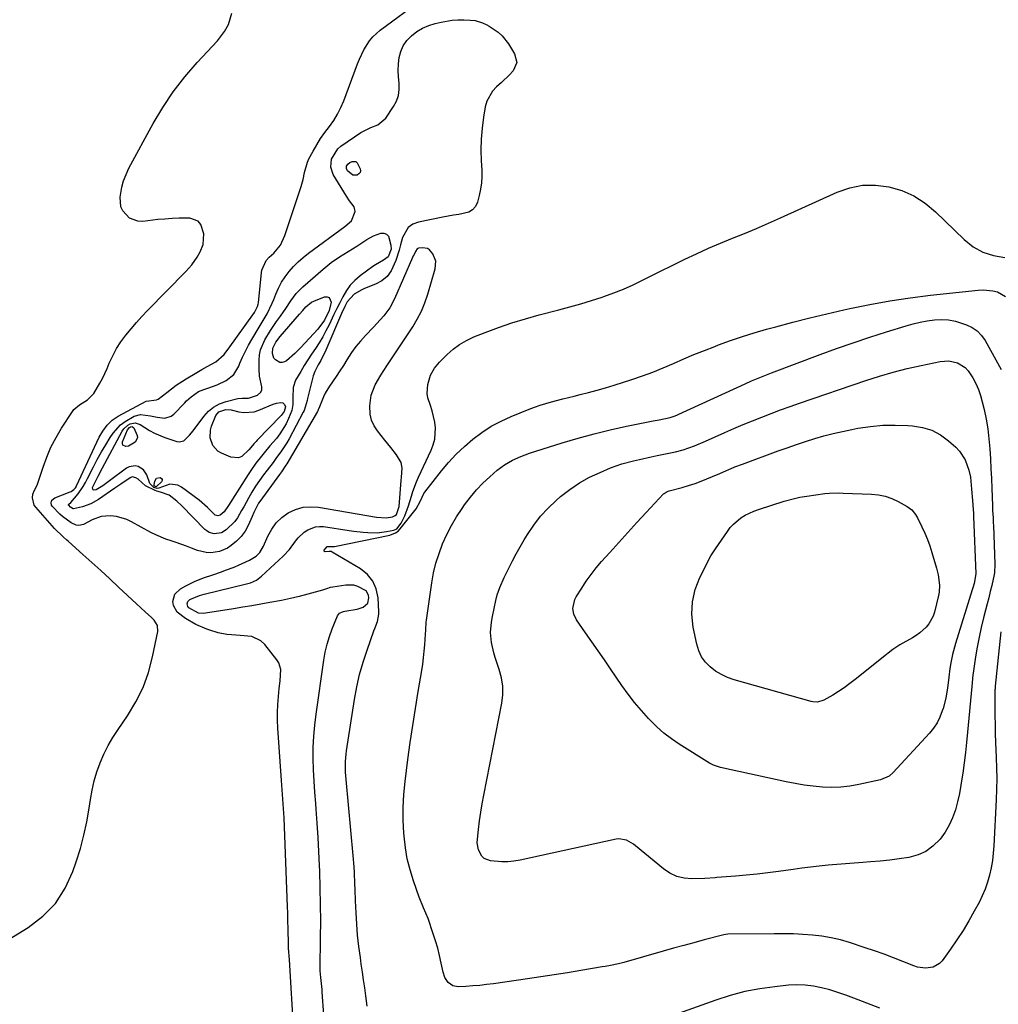
# Model space of a CAD drawing. Units: inches. Extents: x 1921018 to 1926326, y 395457 to 400769.
# Drawn here: x 1922304 to 1922708, y 399763 to 400170 of the extents above; entities that cross this region are included whole.
import ezdxf

# ---------------------------------------------------------------- set-up
doc = ezdxf.new("R2010")
doc.units = ezdxf.units.IN
doc.header["$MEASUREMENT"] = 0
doc.layers.add('7', color=7, linetype='Continuous')
doc.layers.add('8', color=7, linetype='Continuous')

msp = doc.modelspace()

# ---------------------------------------------------------------- linework, layer by layer
at = {"layer": '7', "color": 18}
for points in [[(1922416.89, 399750.98, 1756), (1922415.08, 399781.19, 1756), (1922414.78, 399785.94, 1756), (1922414.68, 399788.24, 1756), (1922414.59, 399793.14, 1756), (1922414.49, 399798.05, 1756), (1922414.41, 399800.5, 1756), (1922414.33, 399802.95, 1756), (1922412.86, 399839.79, 1756), (1922412.67, 399843.64, 1756), (1922412.41, 399847.48, 1756), (1922412.11, 399851.32, 1756), (1922411.97, 399853.24, 1756), (1922411.84, 399855.17, 1756), (1922410.31, 399876.83, 1756), (1922410.17, 399880.09, 1756), (1922410.14, 399883.35, 1756), (1922410.29, 399886.61, 1756), (1922410.54, 399889.86, 1756), (1922410.9, 399893.24, 1756), (1922411.24, 399896.37, 1756), (1922411.57, 399901.01, 1756), (1922410.76, 399903.8, 1756), (1922409.96, 399905.09, 1756), (1922404.9, 399911.43, 1756), (1922403.33, 399912.92, 1756), (1922399.63, 399914.73, 1756), (1922394.78, 399915.12, 1756), (1922391.11, 399915.36, 1756), (1922389.27, 399915.55, 1756), (1922385.67, 399916.2, 1756), (1922382.17, 399917.28, 1756), (1922380.99, 399917.71, 1756), (1922376.48, 399919.67, 1756), (1922372.21, 399922.11, 1756), (1922368.65, 399924.7, 1756), (1922367.15, 399927.46, 1756), (1922366.9, 399929.12, 1756), (1922367.75, 399932.2, 1756), (1922370.05, 399934.43, 1756), (1922372.27, 399935.65, 1756), (1922375.87, 399937.43, 1756), (1922379.6, 399938.88, 1756), (1922383.41, 399940.18, 1756), (1922386.98, 399941.4, 1756), (1922388.75, 399942.03, 1756), (1922392.25, 399943.4, 1756), (1922393.99, 399944.14, 1756), (1922398.66, 399946.19, 1756), (1922401.32, 399947.85, 1756), (1922402.8, 399949.35, 1756), (1922404.43, 399952.02, 1756), (1922406.22, 399956.19, 1756), (1922407.77, 399959.04, 1756), (1922409.63, 399961.62, 1756), (1922411.94, 399963.81, 1756), (1922414.56, 399965.73, 1756), (1922417.65, 399967.15, 1756), (1922420.71, 399968.07, 1756), (1922423.9, 399968.31, 1756), (1922427.17, 399968.1, 1756), (1922451.08, 399963.93, 1756), (1922455.06, 399963.77, 1756), (1922457.63, 399964.15, 1756), (1922458.85, 399964.67, 1756), (1922459.32, 399965.13, 1756), (1922460.49, 399968.39, 1756), (1922461.33, 399979.18, 1756), (1922461.42, 399980.45, 1756), (1922461.63, 399984.25, 1756), (1922461.3, 399986.64, 1756), (1922459.36, 399989.78, 1756), (1922456.98, 399992.78, 1756), (1922455.79, 399994.27, 1756), (1922454.58, 399995.75, 1756), (1922451.46, 399999.59, 1756), (1922450.05, 400001.78, 1756), (1922448.98, 400004.09, 1756), (1922448.43, 400006.56, 1756), (1922448.25, 400009.94, 1756), (1922448.91, 400014.41, 1756), (1922450.57, 400018.62, 1756), (1922452.83, 400022.63, 1756), (1922454.05, 400024.59, 1756), (1922455.3, 400026.52, 1756), (1922458.59, 400031.45, 1756), (1922460.26, 400033.95, 1756), (1922461.92, 400036.45, 1756), (1922463.58, 400038.96, 1756), (1922466.03, 400042.67, 1756), (1922467.94, 400045.85, 1756), (1922469.64, 400049.13, 1756), (1922471.04, 400052.54, 1756), (1922472.25, 400056.05, 1756), (1922475.37, 400066.64, 1756), (1922475.55, 400069.81, 1756), (1922474.34, 400072.74, 1756), (1922472.93, 400074.41, 1756), (1922472.08, 400074.97, 1756), (1922470.02, 400075.32, 1756), (1922468.47, 400075.06, 1756), (1922467.92, 400074.78, 1756), (1922467.13, 400073.81, 1756), (1922466.57, 400072.53, 1756), (1922466.28, 400071.89, 1756), (1922466, 400071.25, 1756), (1922458.49, 400054.17, 1756), (1922456.53, 400050.48, 1756), (1922454.04, 400047.12, 1756), (1922451.24, 400043.97, 1756), (1922449.8, 400042.43, 1756), (1922446.47, 400038.98, 1756), (1922444.44, 400036.76, 1756), (1922442.53, 400034.45, 1756), (1922440.77, 400032.02, 1756), (1922438.85, 400029.04, 1756), (1922437.4, 400026.71, 1756), (1922435.92, 400024.39, 1756), (1922434.4, 400022.1, 1756), (1922431.63, 400018.07, 1756), (1922429.89, 400015.21, 1756), (1922429.17, 400013.71, 1756), (1922427.5, 400009.51, 1756), (1922427.02, 400008.32, 1756), (1922426.8, 400007.87, 1756), (1922426.67, 400007.64, 1756), (1922413.96, 399986.04, 1756), (1922413.62, 399985.48, 1756), (1922411.8, 399982.73, 1756), (1922411.03, 399981.66, 1756), (1922402.84, 399970.43, 1756), (1922402.36, 399969.72, 1756), (1922400.41, 399965.9, 1756), (1922399.72, 399964.32, 1756), (1922398.09, 399960.6, 1756), (1922396.76, 399958.17, 1756), (1922395.19, 399955.94, 1756), (1922393.25, 399954.02, 1756), (1922391.08, 399952.3, 1756), (1922389.49, 399951.25, 1756), (1922386.18, 399949.74, 1756), (1922382.57, 399949.27, 1756), (1922380.71, 399949.42, 1756), (1922377.1, 399950.2, 1756), (1922374.66, 399951.12, 1756), (1922372.57, 399951.97, 1756), (1922368.34, 399953.51, 1756), (1922366.17, 399954.21, 1756), (1922364.03, 399954.94, 1756), (1922359.88, 399956.69, 1756), (1922357.86, 399957.71, 1756), (1922349.84, 399962.09, 1756), (1922347.85, 399963.02, 1756), (1922343.7, 399964.23, 1756), (1922341.16, 399964.55, 1756), (1922337.24, 399964.25, 1756), (1922333.57, 399962.84, 1756), (1922330, 399960.95, 1756), (1922328.12, 399960.52, 1756), (1922326.91, 399960.69, 1756), (1922324.89, 399961.7, 1756), (1922321.34, 399964.21, 1756), (1922320.28, 399965.21, 1756), (1922317.12, 399968.5, 1756), (1922316.82, 399968.95, 1756), (1922316.61, 399969.94, 1756), (1922316.96, 399970.97, 1756), (1922318.2, 399972.01, 1756), (1922324.54, 399974.45, 1756), (1922324.96, 399974.64, 1756), (1922326.08, 399975.44, 1756), (1922326.68, 399976.14, 1756), (1922326.92, 399976.53, 1756), (1922327.14, 399976.94, 1756), (1922336.54, 399996.99, 1756), (1922337.97, 399999.58, 1756), (1922339.74, 400001.96, 1756), (1922341.86, 400004.01, 1756), (1922343.05, 400004.87, 1756), (1922344.31, 400005.65, 1756), (1922355.9, 400011.97, 1756), (1922360.14, 400012.52, 1756), (1922360.92, 400012.74, 1756), (1922364.42, 400015.5, 1756), (1922368.33, 400018.46, 1756), (1922372.49, 400021.2, 1756), (1922376.77, 400023.76, 1756), (1922378.94, 400024.99, 1756), (1922381.11, 400026.2, 1756), (1922384.72, 400028.18, 1756), (1922388.11, 400031.22, 1756), (1922389.24, 400032.69, 1756), (1922389.78, 400033.44, 1756), (1922400.65, 400048.59, 1756), (1922401.92, 400050.98, 1756), (1922402.2, 400052.03, 1756), (1922402.28, 400052.57, 1756), (1922403.52, 400065.12, 1756), (1922403.66, 400066.01, 1756), (1922405.55, 400070.01, 1756), (1922406.76, 400071.34, 1756), (1922408.65, 400073.11, 1756), (1922411.4, 400076.42, 1756), (1922413.25, 400080.31, 1756), (1922420.01, 400100.66, 1756), (1922420.81, 400103.52, 1756), (1922421.36, 400106.43, 1756), (1922422.55, 400110.66, 1756), (1922423.18, 400112, 1756), (1922424.86, 400115.13, 1756), (1922426.38, 400117.81, 1756), (1922427.99, 400120.43, 1756), (1922429.75, 400122.96, 1756), (1922431.59, 400125.42, 1756), (1922433.38, 400127.91, 1756), (1922435, 400130.5, 1756), (1922436.37, 400133.23, 1756), (1922437.57, 400136.05, 1756), (1922443.2, 400151.27, 1756), (1922444.01, 400153.26, 1756), (1922445.88, 400157.12, 1756), (1922448.16, 400160.75, 1756), (1922449.5, 400162.39, 1756), (1922452.65, 400165.24, 1756), (1922469.8, 400177.95, 1756)], [(1922294.88, 399786.98, 1754), (1922307.18, 399794.49, 1754), (1922313.22, 399799.13, 1754), (1922318.45, 399804.41, 1754), (1922322.46, 399810.67, 1754), (1922325.66, 399817.59, 1754), (1922327.04, 399821.64, 1754), (1922328.72, 399827.1, 1754), (1922330.2, 399832.61, 1754), (1922331.38, 399838.19, 1754), (1922332.35, 399843.81, 1754), (1922332.85, 399847.32, 1754), (1922333.55, 399851.2, 1754), (1922334.43, 399855.03, 1754), (1922335.57, 399858.78, 1754), (1922336.89, 399862.49, 1754), (1922338.47, 399866.1, 1754), (1922340.2, 399869.62, 1754), (1922342.17, 399873.02, 1754), (1922344.3, 399876.33, 1754), (1922348.18, 399881.93, 1754), (1922351.64, 399887.64, 1754), (1922354.61, 399893.56, 1754), (1922356.83, 399899.8, 1754), (1922358.56, 399906.25, 1754), (1922360.69, 399916.74, 1754), (1922360.57, 399919.27, 1754), (1922359.26, 399921.43, 1754), (1922358.11, 399922.54, 1754), (1922355.44, 399924.93, 1754), (1922351.89, 399928.12, 1754), (1922344.5, 399935.13, 1754), (1922340.86, 399938.54, 1754), (1922337.21, 399941.93, 1754), (1922333.52, 399945.27, 1754), (1922329.8, 399948.6, 1754), (1922323.84, 399953.88, 1754), (1922323.09, 399954.54, 1754), (1922321.6, 399955.88, 1754), (1922318.04, 399959.37, 1754), (1922310.3, 399968.08, 1754), (1922309.69, 399968.95, 1754), (1922308.93, 399971.94, 1754), (1922309.05, 399973.52, 1754), (1922309.78, 399975.09, 1754), (1922310.9, 399977.2, 1754), (1922313.28, 399984.61, 1754), (1922314.81, 399988.82, 1754), (1922316.57, 399992.93, 1754), (1922318.65, 399996.87, 1754), (1922320.95, 400000.72, 1754), (1922325.46, 400007.6, 1754), (1922326.08, 400008.41, 1754), (1922328.36, 400010.38, 1754), (1922331.67, 400012.48, 1754), (1922334.21, 400015.09, 1754), (1922336.78, 400019.33, 1754), (1922337.86, 400021.32, 1754), (1922339.77, 400025.43, 1754), (1922340.66, 400027.59, 1754), (1922342.09, 400030.66, 1754), (1922343.67, 400033.63, 1754), (1922345.5, 400036.47, 1754), (1922347.49, 400039.21, 1754), (1922349.64, 400041.85, 1754), (1922351.85, 400044.43, 1754), (1922354.14, 400046.94, 1754), (1922356.48, 400049.4, 1754), (1922372.35, 400065.49, 1754), (1922374.81, 400068.29, 1754), (1922376.93, 400071.36, 1754), (1922378.25, 400073.62, 1754), (1922379.52, 400076.69, 1754), (1922379.71, 400081.01, 1754), (1922378.49, 400084.86, 1754), (1922377.4, 400086.22, 1754), (1922373.99, 400087.47, 1754), (1922369.54, 400087.47, 1754), (1922366.6, 400087.37, 1754), (1922363.67, 400087.17, 1754), (1922360.73, 400086.9, 1754), (1922354.5, 400086.19, 1754), (1922352.52, 400086.26, 1754), (1922348.98, 400087.58, 1754), (1922346.29, 400090.48, 1754), (1922345.48, 400092.23, 1754), (1922345.14, 400096.14, 1754), (1922345.86, 400100.31, 1754), (1922346.58, 400103, 1754), (1922347.59, 400105.59, 1754), (1922348.79, 400108.12, 1754), (1922358.79, 400126.6, 1754), (1922362.76, 400133.3, 1754), (1922367.05, 400139.77, 1754), (1922371.82, 400145.9, 1754), (1922376.91, 400151.79, 1754), (1922385.36, 400160.83, 1754), (1922388.33, 400164.68, 1754), (1922389.88, 400167.53, 1754), (1922391.35, 400172.14, 1754)], [(1922509, 400151.76, 1758), (1922507.49, 400148.33, 1758), (1922505.96, 400146.72, 1758), (1922502.77, 400143.63, 1758), (1922500.65, 400141.76, 1758), (1922498.97, 400139.98, 1758), (1922496.64, 400135.84, 1758), (1922495.98, 400133.48, 1758), (1922495.27, 400129.18, 1758), (1922494.68, 400124.69, 1758), (1922494.29, 400120.19, 1758), (1922494.2, 400115.67, 1758), (1922494.32, 400111.15, 1758), (1922494.53, 400107.42, 1758), (1922494.56, 400104.76, 1758), (1922494.43, 400102.12, 1758), (1922494.05, 400099.51, 1758), (1922493.5, 400096.9, 1758), (1922492.8, 400094.18, 1758), (1922491.94, 400092.38, 1758), (1922490.79, 400090.91, 1758), (1922489.18, 400089.95, 1758), (1922485.09, 400089.03, 1758), (1922482.89, 400088.7, 1758), (1922478.53, 400087.91, 1758), (1922468.39, 400085.89, 1758), (1922466.1, 400084.98, 1758), (1922464.17, 400083.69, 1758), (1922461.78, 400079.57, 1758), (1922461, 400076.52, 1758), (1922460.39, 400074.33, 1758), (1922459.02, 400070.01, 1758), (1922457.16, 400065.77, 1758), (1922455.49, 400063.46, 1758), (1922453.27, 400061.67, 1758), (1922450.69, 400060.21, 1758), (1922446.17, 400058.41, 1758), (1922445.06, 400057.93, 1758), (1922441.89, 400056.17, 1758), (1922438.89, 400052.95, 1758), (1922437.96, 400051.05, 1758), (1922437.52, 400050.09, 1758), (1922437.09, 400049.13, 1758), (1922430.16, 400032.93, 1758), (1922428.03, 400028.65, 1758), (1922427.03, 400026.88, 1758), (1922425.59, 400024.2, 1758), (1922424.86, 400022.32, 1758), (1922424.59, 400021.34, 1758), (1922422.62, 400012.95, 1758), (1922422.45, 400012.25, 1758), (1922421.16, 400008.09, 1758), (1922420.84, 400007.43, 1758), (1922414.94, 399996.36, 1758), (1922413.97, 399994.65, 1758), (1922411.84, 399991.33, 1758), (1922409.5, 399988.16, 1758), (1922408.31, 399986.59, 1758), (1922405.92, 399983.44, 1758), (1922404.44, 399981.49, 1758), (1922402.75, 399979.15, 1758), (1922401.12, 399976.76, 1758), (1922399.6, 399974.31, 1758), (1922398.15, 399971.82, 1758), (1922396.21, 399968.32, 1758), (1922395.34, 399966.77, 1758), (1922393.58, 399963.67, 1758), (1922392.58, 399962.14, 1758), (1922388.97, 399958.7, 1758), (1922387.01, 399957.55, 1758), (1922383.93, 399957.11, 1758), (1922381.91, 399957.72, 1758), (1922381.03, 399958.28, 1758), (1922380.21, 399958.96, 1758), (1922370.63, 399968.74, 1758), (1922368.59, 399970.64, 1758), (1922365.36, 399973.08, 1758), (1922361.81, 399974.35, 1758), (1922360.34, 399974.78, 1758), (1922359.62, 399975.06, 1758), (1922355.66, 399976.89, 1758), (1922352.56, 399979.68, 1758), (1922351.68, 399980.28, 1758), (1922350.18, 399980.6, 1758), (1922349.24, 399980.24, 1758), (1922345.4, 399977.58, 1758), (1922343.02, 399975.95, 1758), (1922336.21, 399971.29, 1758), (1922333, 399969.49, 1758), (1922329.53, 399968.28, 1758), (1922325.92, 399967.45, 1758), (1922325.68, 399967.49, 1758), (1922324.58, 399968.15, 1758), (1922323.89, 399968.9, 1758), (1922323.85, 399968.99, 1758), (1922323.86, 399969.2, 1758), (1922323.96, 399969.39, 1758), (1922324.73, 399970.04, 1758), (1922327.78, 399973.64, 1758), (1922329.88, 399976.71, 1758), (1922330.81, 399978.31, 1758), (1922331.69, 399979.96, 1758), (1922334.1, 399984.79, 1758), (1922335.71, 399987.88, 1758), (1922337.4, 399990.93, 1758), (1922339.2, 399993.91, 1758), (1922341.08, 399996.84, 1758), (1922342.32, 399998.69, 1758), (1922345.36, 400002.19, 1758), (1922347.2, 400003.58, 1758), (1922350.88, 400005.65, 1758), (1922353.5, 400006.43, 1758), (1922357.64, 400005.91, 1758), (1922360.45, 400005.27, 1758), (1922363.56, 400004.86, 1758), (1922366.18, 400005.68, 1758), (1922367.35, 400006.56, 1758), (1922371.72, 400011.11, 1758), (1922372.61, 400011.99, 1758), (1922374.46, 400013.68, 1758), (1922377.49, 400015.85, 1758), (1922379.79, 400016.79, 1758), (1922381.35, 400017.27, 1758), (1922385.24, 400018.68, 1758), (1922388.96, 400020.47, 1758), (1922392.1, 400022.98, 1758), (1922394.17, 400026.38, 1758), (1922394.66, 400027.61, 1758), (1922395.73, 400030.13, 1758), (1922396.88, 400032.62, 1758), (1922398.16, 400035.04, 1758), (1922399.53, 400037.42, 1758), (1922402.58, 400042.44, 1758), (1922404.25, 400045.24, 1758), (1922405.88, 400048.05, 1758), (1922408.03, 400052.42, 1758), (1922408.63, 400053.92, 1758), (1922409.44, 400056.09, 1758), (1922410.53, 400058.6, 1758), (1922411.79, 400061.03, 1758), (1922413.29, 400063.31, 1758), (1922414.94, 400065.49, 1758), (1922416.79, 400067.53, 1758), (1922418.73, 400069.48, 1758), (1922420.8, 400071.28, 1758), (1922422.96, 400072.99, 1758), (1922437.96, 400084.03, 1758), (1922440.69, 400086.42, 1758), (1922442.25, 400090.28, 1758), (1922441.87, 400092.16, 1758), (1922439.93, 400094.73, 1758), (1922438.7, 400096.56, 1758), (1922433.22, 400105.56, 1758), (1922432.14, 400108.65, 1758), (1922432.42, 400111.91, 1758), (1922435.05, 400116.15, 1758), (1922436.35, 400117.25, 1758), (1922444.59, 400122.89, 1758), (1922448.72, 400124.99, 1758), (1922451.61, 400126.02, 1758), (1922454.97, 400128.88, 1758), (1922458.14, 400133.61, 1758), (1922459.33, 400135.89, 1758), (1922460.15, 400138.25, 1758), (1922460.44, 400140.74, 1758), (1922460.38, 400143.3, 1758), (1922460.13, 400145.94, 1758), (1922460.03, 400148.57, 1758), (1922460.15, 400151.21, 1758), (1922460.44, 400153.91, 1758), (1922461.1, 400156.43, 1758), (1922462.08, 400158.78, 1758), (1922463.55, 400160.85, 1758), (1922465.51, 400162.91, 1758), (1922467.75, 400164.57, 1758), (1922470.1, 400165.99, 1758), (1922472.63, 400167.07, 1758), (1922475.27, 400167.92, 1758), (1922477.75, 400168.53, 1758), (1922482.39, 400169.33, 1758), (1922484.74, 400169.47, 1758), (1922487.1, 400169.48, 1758), (1922489.74, 400169.37, 1758), (1922491.82, 400169.14, 1758), (1922494.83, 400168.27, 1758), (1922496.72, 400167.38, 1758), (1922497.63, 400166.86, 1758), (1922501.35, 400164.32, 1758), (1922502.97, 400162.88, 1758), (1922505.65, 400159.47, 1758), (1922508.15, 400155.42, 1758), (1922509, 400151.76, 1758)], [(1922429.33, 399758.37, 1758), (1922428.66, 399767.74, 1758), (1922428.57, 399768.9, 1758), (1922428.05, 399773.78, 1758), (1922427.85, 399776.53, 1758), (1922427.84, 399776.99, 1758), (1922427.84, 399777.45, 1758), (1922427.99, 399790.27, 1758), (1922428.02, 399797.13, 1758), (1922427.99, 399804, 1758), (1922427.85, 399810.86, 1758), (1922427.65, 399817.72, 1758), (1922427.57, 399820.06, 1758), (1922427.31, 399825.89, 1758), (1922427, 399831.71, 1758), (1922426.6, 399837.52, 1758), (1922426.14, 399843.34, 1758), (1922425.94, 399845.72, 1758), (1922425.58, 399850.34, 1758), (1922425.29, 399854.96, 1758), (1922425.09, 399859.59, 1758), (1922424.95, 399864.22, 1758), (1922424.97, 399868.84, 1758), (1922425.14, 399873.46, 1758), (1922425.53, 399878.06, 1758), (1922426.09, 399882.65, 1758), (1922429.32, 399904.94, 1758), (1922429.92, 399908.24, 1758), (1922430.67, 399911.5, 1758), (1922431.65, 399914.69, 1758), (1922432.79, 399917.85, 1758), (1922434.92, 399923.2, 1758), (1922435.75, 399924.28, 1758), (1922437.03, 399924.9, 1758), (1922437.49, 399925.03, 1758), (1922437.96, 399925.13, 1758), (1922443.09, 399926.02, 1758), (1922445.58, 399926.83, 1758), (1922447.49, 399928.41, 1758), (1922447.95, 399930.6, 1758), (1922447.79, 399931.7, 1758), (1922446.77, 399933.49, 1758), (1922443.38, 399935.39, 1758), (1922441.77, 399935.85, 1758), (1922438.4, 399935.9, 1758), (1922432.99, 399935.09, 1758), (1922431.92, 399934.87, 1758), (1922430.37, 399934.35, 1758), (1922428.81, 399933.86, 1758), (1922422.7, 399932.17, 1758), (1922419.11, 399931.22, 1758), (1922415.5, 399930.36, 1758), (1922411.86, 399929.59, 1758), (1922406.99, 399928.69, 1758), (1922403.26, 399928.04, 1758), (1922399.52, 399927.41, 1758), (1922395.78, 399926.78, 1758), (1922392.04, 399926.16, 1758), (1922380.44, 399924.27, 1758), (1922379.72, 399924.2, 1758), (1922377.59, 399924.39, 1758), (1922373.5, 399926.58, 1758), (1922373.16, 399927.02, 1758), (1922372.89, 399928.12, 1758), (1922373.18, 399929.19, 1758), (1922373.99, 399929.97, 1758), (1922377.92, 399931.63, 1758), (1922379.86, 399932.14, 1758), (1922397.3, 399936.41, 1758), (1922399.01, 399936.92, 1758), (1922401.45, 399938.02, 1758), (1922403.59, 399939.59, 1758), (1922412.48, 399947.87, 1758), (1922415.15, 399950.67, 1758), (1922417.66, 399954.04, 1758), (1922418.73, 399955.43, 1758), (1922421.24, 399957.81, 1758), (1922422.68, 399958.8, 1758), (1922425.84, 399960.01, 1758), (1922427.51, 399960.16, 1758), (1922429.23, 399960.08, 1758), (1922439.76, 399958.46, 1758), (1922441.69, 399958.19, 1758), (1922445.56, 399957.76, 1758), (1922447.51, 399957.6, 1758), (1922451.39, 399957.58, 1758), (1922453.32, 399957.77, 1758), (1922455.24, 399958.06, 1758), (1922458.29, 399958.65, 1758), (1922459.43, 399959.22, 1758), (1922461.22, 399961.51, 1758), (1922462.77, 399964.48, 1758), (1922464.31, 399968.65, 1758), (1922465.53, 399972.66, 1758), (1922466.15, 399974.66, 1758), (1922467.6, 399978.57, 1758), (1922468.44, 399980.49, 1758), (1922473.67, 399991.69, 1758), (1922474.51, 399993.91, 1758), (1922475.13, 399996.17, 1758), (1922475.45, 400000.88, 1758), (1922475.2, 400003.26, 1758), (1922474.14, 400007.9, 1758), (1922473.33, 400010.16, 1758), (1922472.26, 400013.23, 1758), (1922471.94, 400015.08, 1758), (1922472.29, 400018.85, 1758), (1922473.43, 400022.6, 1758), (1922475.04, 400025.5, 1758), (1922477.16, 400028.06, 1758), (1922480.31, 400031.22, 1758), (1922482.79, 400033.41, 1758), (1922485.42, 400035.38, 1758), (1922488.26, 400037.02, 1758), (1922491.26, 400038.43, 1758), (1922495.95, 400040.3, 1758), (1922501.44, 400042.37, 1758), (1922506.97, 400044.28, 1758), (1922512.58, 400045.98, 1758), (1922518.24, 400047.53, 1758), (1922526.46, 400049.62, 1758), (1922530.98, 400050.82, 1758), (1922535.47, 400052.09, 1758), (1922539.94, 400053.47, 1758), (1922544.38, 400054.91, 1758), (1922545, 400055.12, 1758), (1922549.08, 400056.6, 1758), (1922553.12, 400058.21, 1758), (1922557.07, 400059.98, 1758), (1922560.98, 400061.88, 1758), (1922564.86, 400063.86, 1758), (1922568.75, 400065.81, 1758), (1922572.65, 400067.73, 1758), (1922576.56, 400069.63, 1758), (1922578.48, 400070.56, 1758), (1922583.35, 400072.84, 1758), (1922588.25, 400075.06, 1758), (1922593.19, 400077.17, 1758), (1922598.17, 400079.21, 1758), (1922603.15, 400081.23, 1758), (1922608.11, 400083.3, 1758), (1922613.04, 400085.44, 1758), (1922617.96, 400087.62, 1758), (1922641.36, 400098.22, 1758), (1922646.59, 400100, 1758), (1922651.9, 400101.09, 1758), (1922657.32, 400101.15, 1758), (1922662.81, 400100.51, 1758), (1922668.13, 400098.88, 1758), (1922673.16, 400096.7, 1758), (1922677.75, 400093.71, 1758), (1922682.05, 400090.18, 1758), (1922693.91, 400078.64, 1758), (1922697.65, 400075.73, 1758), (1922701.65, 400073.43, 1758), (1922706.06, 400072.04, 1758), (1922710.73, 400071.27, 1758)], [(1922420.59, 400049.39, 1762), (1922421.93, 400050.95, 1762), (1922424.27, 400052.82, 1762), (1922425.18, 400053.27, 1762), (1922429.55, 400055.03, 1762), (1922430.68, 400055.04, 1762), (1922431.56, 400054.73, 1762), (1922432.29, 400052.83, 1762), (1922431.48, 400049.39, 1762), (1922429.54, 400045.32, 1762), (1922426.82, 400041.72, 1762), (1922419.76, 400034.1, 1762), (1922417.35, 400031.66, 1762), (1922413.93, 400028.63, 1762), (1922413.03, 400028.12, 1762), (1922412.11, 400027.85, 1762), (1922411.15, 400027.94, 1762), (1922409.29, 400028.93, 1762), (1922408.65, 400029.67, 1762), (1922408.05, 400031.6, 1762), (1922408.22, 400033.77, 1762), (1922409.47, 400036.3, 1762), (1922411.22, 400038.6, 1762), (1922419.24, 400047.84, 1762), (1922420.59, 400049.39, 1762)], [(1922709.05, 399916.58, 1762), (1922706.73, 399894.16, 1762), (1922706.71, 399893.95, 1762), (1922706.65, 399893.1, 1762), (1922706.63, 399892.68, 1762), (1922706.63, 399892.47, 1762), (1922706.59, 399885.58, 1762), (1922706.6, 399881.92, 1762), (1922706.64, 399878.27, 1762), (1922706.74, 399874.61, 1762), (1922706.88, 399870.96, 1762), (1922707.16, 399864.69, 1762), (1922707.29, 399860.33, 1762), (1922707.35, 399855.97, 1762), (1922707.27, 399851.62, 1762), (1922707.12, 399847.26, 1762), (1922706.16, 399828.14, 1762), (1922705.92, 399825.11, 1762), (1922705.56, 399822.09, 1762), (1922705.02, 399819.11, 1762), (1922704.37, 399816.14, 1762), (1922703.53, 399813.22, 1762), (1922702.55, 399810.36, 1762), (1922701.36, 399807.58, 1762), (1922700.03, 399804.85, 1762), (1922698.09, 399801.22, 1762), (1922695.83, 399797.18, 1762), (1922693.46, 399793.21, 1762), (1922690.93, 399789.34, 1762), (1922688.28, 399785.54, 1762), (1922684.8, 399780.75, 1762), (1922683.7, 399779.59, 1762), (1922681.06, 399778.08, 1762), (1922677.86, 399777.68, 1762), (1922674.65, 399778.14, 1762), (1922673.08, 399778.64, 1762), (1922668.51, 399780.46, 1762), (1922664.67, 399781.96, 1762), (1922660.8, 399783.4, 1762), (1922656.91, 399784.77, 1762), (1922653, 399786.1, 1762), (1922646.52, 399788.21, 1762), (1922642.75, 399789.31, 1762), (1922638.94, 399790.22, 1762), (1922635.08, 399790.87, 1762), (1922631.18, 399791.34, 1762), (1922627.25, 399791.62, 1762), (1922623.32, 399791.82, 1762), (1922619.39, 399791.91, 1762), (1922615.45, 399791.91, 1762), (1922596.19, 399791.65, 1762), (1922594.58, 399791.45, 1762), (1922586.49, 399789.32, 1762), (1922582.25, 399788.19, 1762), (1922578.01, 399787.04, 1762), (1922573.78, 399785.87, 1762), (1922569.56, 399784.68, 1762), (1922553.22, 399780.03, 1762), (1922551.03, 399779.46, 1762), (1922547.72, 399778.76, 1762), (1922545.49, 399778.35, 1762), (1922544.38, 399778.16, 1762), (1922535.56, 399776.68, 1762), (1922530.03, 399775.77, 1762), (1922524.49, 399774.89, 1762), (1922518.95, 399774.05, 1762), (1922513.41, 399773.24, 1762), (1922499.35, 399771.24, 1762), (1922496.53, 399770.88, 1762), (1922493.71, 399770.57, 1762), (1922490.88, 399770.34, 1762), (1922488.05, 399770.15, 1762), (1922484.88, 399769.99, 1762), (1922482.6, 399770.39, 1762), (1922480.72, 399771.74, 1762), (1922479.36, 399773.76, 1762), (1922478.56, 399776.06, 1762), (1922477.81, 399779.79, 1762), (1922477.12, 399782.86, 1762), (1922476.36, 399785.91, 1762), (1922475.47, 399788.93, 1762), (1922474.51, 399791.92, 1762), (1922472.36, 399798.15, 1762), (1922470.51, 399802.58, 1762), (1922468.65, 399807, 1762), (1922466.32, 399813.7, 1762), (1922464.94, 399818.23, 1762), (1922463.8, 399822.8, 1762), (1922463, 399827.45, 1762), (1922462.44, 399832.14, 1762), (1922462.34, 399833.39, 1762), (1922462.07, 399838.75, 1762), (1922462.03, 399844.1, 1762), (1922462.33, 399849.44, 1762), (1922462.86, 399854.77, 1762), (1922464.05, 399863.87, 1762), (1922465.01, 399870.9, 1762), (1922466.03, 399877.92, 1762), (1922467.12, 399884.93, 1762), (1922468.27, 399891.93, 1762), (1922469.76, 399900.7, 1762), (1922470.16, 399903.32, 1762), (1922470.52, 399905.94, 1762), (1922470.8, 399908.57, 1762), (1922471.03, 399911.2, 1762), (1922471.35, 399915.65, 1762), (1922471.44, 399917.32, 1762), (1922471.66, 399920.65, 1762), (1922471.76, 399921.47, 1762), (1922473.95, 399936.81, 1762), (1922474.69, 399940.94, 1762), (1922475.65, 399945.02, 1762), (1922476.9, 399949.01, 1762), (1922478.36, 399952.95, 1762), (1922480.1, 399956.77, 1762), (1922482, 399960.51, 1762), (1922484.14, 399964.12, 1762), (1922486.44, 399967.63, 1762), (1922487.48, 399969.12, 1762), (1922489.85, 399972.23, 1762), (1922492.35, 399975.22, 1762), (1922495.07, 399978.01, 1762), (1922497.92, 399980.68, 1762), (1922500.98, 399983.34, 1762), (1922503.98, 399985.63, 1762), (1922507.24, 399987.53, 1762), (1922510.7, 399989.09, 1762), (1922514.26, 399990.37, 1762), (1922527.81, 399994.65, 1762), (1922534.39, 399996.62, 1762), (1922541.01, 399998.44, 1762), (1922547.69, 400000.06, 1762), (1922554.4, 400001.53, 1762), (1922565.34, 400003.75, 1762), (1922567.88, 400004.27, 1762), (1922572.43, 400005.2, 1762), (1922574.47, 400005.86, 1762), (1922575.47, 400006.27, 1762), (1922575.96, 400006.49, 1762), (1922603.39, 400019.13, 1762), (1922606.07, 400020.33, 1762), (1922608.78, 400021.48, 1762), (1922611.51, 400022.58, 1762), (1922614.26, 400023.63, 1762), (1922634.37, 400031.14, 1762), (1922641.19, 400033.62, 1762), (1922648.03, 400036.02, 1762), (1922654.91, 400038.3, 1762), (1922661.81, 400040.51, 1762), (1922669.96, 400043.04, 1762), (1922672.83, 400043.84, 1762), (1922675.72, 400044.53, 1762)], [(1922675.72, 400044.53, 1762), (1922678.65, 400045.06, 1762), (1922681.61, 400045.47, 1762), (1922684.55, 400045.59, 1762), (1922687.46, 400045.45, 1762), (1922690.33, 400044.91, 1762), (1922694.85, 400043.51, 1762), (1922697.19, 400042.37, 1762), (1922699.29, 400040.94, 1762), (1922701.04, 400039.1, 1762), (1922702.55, 400036.98, 1762), (1922709.21, 400025.05, 1762)], [(1922694.28, 400025.77, 1764), (1922695.52, 400024.46, 1764), (1922697.44, 400021.59, 1764), (1922698.7, 400019.23, 1764), (1922699.8, 400016.8, 1764), (1922700.67, 400014.28, 1764), (1922701.39, 400011.69, 1764), (1922702.12, 400008.5, 1764), (1922702.94, 400004.47, 1764), (1922703.63, 400000.42, 1764), (1922704.12, 399996.35, 1764), (1922704.48, 399992.25, 1764), (1922704.73, 399988.14, 1764), (1922704.95, 399984.02, 1764), (1922705.14, 399979.91, 1764), (1922705.31, 399975.79, 1764), (1922705.56, 399968.83, 1764), (1922705.64, 399966.77, 1764), (1922705.81, 399963.69, 1764), (1922705.91, 399961.64, 1764), (1922705.95, 399960.61, 1764), (1922706.62, 399944.52, 1764), (1922706.43, 399940.94, 1764), (1922706.33, 399940.35, 1764), (1922705.27, 399935.82, 1764), (1922704.65, 399933.26, 1764), (1922704.03, 399930.71, 1764), (1922703.39, 399928.16, 1764), (1922702.75, 399925.61, 1764), (1922701.92, 399922.38, 1764), (1922700.95, 399918.39, 1764), (1922700.07, 399914.38, 1764), (1922699.31, 399910.35, 1764), (1922698.63, 399906.3, 1764), (1922697.59, 399899.57, 1764), (1922697.49, 399898.87, 1764), (1922697.03, 399894, 1764), (1922695.3, 399875.18, 1764), (1922694.87, 399870.94, 1764), (1922694.41, 399866.7, 1764), (1922693.88, 399862.46, 1764), (1922693.31, 399858.23, 1764), (1922693.09, 399856.67, 1764), (1922692.54, 399853.24, 1764), (1922691.9, 399849.83, 1764), (1922691.12, 399846.45, 1764), (1922690.26, 399843.08, 1764), (1922689.14, 399839.83, 1764), (1922687.76, 399836.72, 1764), (1922686, 399833.8, 1764), (1922683.99, 399831.02, 1764), (1922680.99, 399828.01, 1764), (1922678.12, 399825.9, 1764), (1922674.86, 399824.46, 1764), (1922670.97, 399823.39, 1764), (1922667.05, 399822.78, 1764), (1922663.12, 399822.25, 1764), (1922659.18, 399821.85, 1764), (1922655.22, 399821.53, 1764), (1922652.04, 399821.32, 1764), (1922648.44, 399821.07, 1764), (1922644.83, 399820.79, 1764), (1922641.23, 399820.49, 1764), (1922637.63, 399820.16, 1764), (1922634.03, 399819.8, 1764), (1922630.44, 399819.4, 1764), (1922626.85, 399818.96, 1764), (1922623.27, 399818.49, 1764), (1922617.2, 399817.66, 1764), (1922612.75, 399817.09, 1764), (1922608.3, 399816.57, 1764), (1922603.84, 399816.12, 1764), (1922599.37, 399815.73, 1764), (1922591.64, 399815.1, 1764), (1922591.04, 399815.05, 1764), (1922586.8, 399814.7, 1764), (1922581.38, 399814.58, 1764), (1922578.18, 399814.86, 1764), (1922575.14, 399815.57, 1764), (1922572.31, 399816.9, 1764), (1922569.63, 399818.67, 1764), (1922558.13, 399828.16, 1764), (1922557.24, 399828.84, 1764), (1922554.34, 399830.53, 1764), (1922551.18, 399831.1, 1764), (1922550.09, 399830.97, 1764), (1922510.38, 399822.25, 1764), (1922507.87, 399821.83, 1764), (1922505.34, 399821.57, 1764), (1922502.8, 399821.57, 1764), (1922498.21, 399821.98, 1764), (1922495.59, 399822.98, 1764), (1922494.6, 399823.93, 1764), (1922493.21, 399826.52, 1764), (1922492.71, 399829.44, 1764), (1922492.75, 399830.95, 1764), (1922493.23, 399834.99, 1764), (1922493.69, 399838.54, 1764), (1922494.2, 399842.08, 1764), (1922494.79, 399845.61, 1764), (1922495.44, 399849.13, 1764), (1922502.88, 399887.1, 1764), (1922503.28, 399890.65, 1764), (1922503.3, 399894.17, 1764), (1922502.75, 399897.65, 1764), (1922501.82, 399901.1, 1764), (1922500.81, 399903.92, 1764), (1922500.14, 399905.95, 1764), (1922499.54, 399908, 1764), (1922498.6, 399912.18, 1764), (1922498.22, 399916.4, 1764), (1922498.61, 399920.62, 1764), (1922499.03, 399922.93, 1764), (1922499.69, 399926.29, 1764), (1922500.44, 399929.62, 1764), (1922501, 399931.87, 1764), (1922502.01, 399934.99, 1764), (1922503.78, 399939, 1764), (1922505.75, 399942.96, 1764), (1922507.26, 399945.9, 1764), (1922508.82, 399948.82, 1764), (1922510.44, 399951.71, 1764), (1922512.1, 399954.57, 1764), (1922513.47, 399956.87, 1764), (1922516.03, 399960.72, 1764), (1922518.82, 399964.37, 1764), (1922521.94, 399967.74, 1764), (1922525.3, 399970.91, 1764), (1922527.14, 399972.49, 1764), (1922530.94, 399975.45, 1764), (1922534.9, 399978.14, 1764), (1922539.09, 399980.46, 1764), (1922543.44, 399982.51, 1764), (1922547.78, 399984.32, 1764), (1922552.45, 399986.03, 1764), (1922557.24, 399987.33, 1764), (1922559.68, 399987.87, 1764), (1922564.55, 399988.92, 1764), (1922566.99, 399989.44, 1764), (1922574.55, 399991.02, 1764), (1922577.76, 399991.81, 1764), (1922582.45, 399993.44, 1764), (1922587.03, 399995.37, 1764), (1922594.96, 399998.93, 1764), (1922598.76, 400000.61, 1764), (1922602.58, 400002.25, 1764), (1922606.41, 400003.83, 1764), (1922610.26, 400005.37, 1764), (1922614.14, 400006.86, 1764), (1922618.02, 400008.32, 1764), (1922621.93, 400009.72, 1764), (1922625.85, 400011.09, 1764), (1922653.25, 400020.45, 1764), (1922658.89, 400022.26, 1764), (1922664.56, 400023.93, 1764), (1922670.3, 400025.39, 1764), (1922676.07, 400026.71, 1764), (1922683.96, 400028.36, 1764), (1922687.62, 400028.57, 1764), (1922691.18, 400027.69, 1764), (1922694.28, 400025.77, 1764)], [(1922385.92, 400007.55, 1762), (1922388.85, 400008.46, 1762), (1922391.03, 400008.34, 1762), (1922394.2, 400007.56, 1762), (1922396.31, 400007.22, 1762), (1922400.46, 400007.5, 1762), (1922402.5, 400008.13, 1762), (1922408.37, 400010.61, 1762), (1922409.73, 400011.08, 1762), (1922411.51, 400011.4, 1762), (1922412.43, 400011.25, 1762), (1922413.1, 400010.6, 1762), (1922413.41, 400009.63, 1762), (1922412.89, 400007.65, 1762), (1922411.7, 400005.94, 1762), (1922401.76, 399995.75, 1762), (1922401.31, 399995.28, 1762), (1922400.43, 399994.3, 1762), (1922399.17, 399992.8, 1762), (1922398.3, 399991.81, 1762), (1922395.41, 399989.08, 1762), (1922394.01, 399988.48, 1762), (1922390.89, 399988.77, 1762), (1922386.99, 399990.44, 1762), (1922385.57, 399991.28, 1762), (1922383.43, 399993.6, 1762), (1922382.35, 399996.72, 1762), (1922382.46, 399999.96, 1762), (1922382.92, 400001.56, 1762), (1922384.71, 400005.95, 1762), (1922385.92, 400007.55, 1762)], [(1922624.57, 399994, 1766), (1922628.34, 399995.24, 1766), (1922632.12, 399996.44, 1766), (1922635.92, 399997.54, 1766), (1922639.75, 399998.55, 1766), (1922643.61, 399999.43, 1766), (1922647.5, 400000.22, 1766), (1922650.01, 400000.69, 1766), (1922655.14, 400001.44, 1766), (1922660.29, 400001.93, 1766), (1922665.45, 400002.04, 1766), (1922670.64, 400001.89, 1766), (1922672.53, 400001.76, 1766), (1922676.61, 400001.07, 1766), (1922680.49, 399999.89, 1766), (1922684.06, 399997.98, 1766), (1922687.42, 399995.58, 1766), (1922690.49, 399992.88, 1766), (1922692, 399991.32, 1766), (1922694.31, 399987.74, 1766), (1922695.83, 399983.36, 1766), (1922696.46, 399980.49, 1766), (1922696.9, 399975.6, 1766), (1922697.31, 399970.85, 1766), (1922697.63, 399967.17, 1766), (1922697.72, 399965.69, 1766), (1922697.79, 399964.2, 1766), (1922698.73, 399940.59, 1766), (1922698, 399936.64, 1766), (1922697.5, 399934.86, 1766), (1922697.24, 399933.98, 1766), (1922690.37, 399911.75, 1766), (1922689.93, 399910.25, 1766), (1922689.14, 399907.21, 1766), (1922688.4, 399903.75, 1766), (1922688.02, 399901.42, 1766), (1922687.61, 399897.9, 1766), (1922687.32, 399895.56, 1766), (1922687.05, 399893.54, 1766), (1922686.3, 399889.22, 1766), (1922685.18, 399884.98, 1766), (1922684.86, 399883.95, 1766), (1922683.88, 399881.43, 1766), (1922682.71, 399879.03, 1766), (1922681.22, 399876.81, 1766), (1922679.53, 399874.7, 1766), (1922664.62, 399858.44, 1766), (1922662.86, 399856.94, 1766), (1922659.29, 399855.45, 1766), (1922650.4, 399853.55, 1766), (1922646.66, 399852.91, 1766), (1922642.9, 399852.48, 1766), (1922639.13, 399852.37, 1766), (1922635.33, 399852.47, 1766), (1922631.54, 399852.82, 1766), (1922627.77, 399853.28, 1766), (1922624.02, 399853.9, 1766), (1922620.28, 399854.63, 1766), (1922593.17, 399860.57, 1766), (1922590.31, 399861.49, 1766), (1922589.24, 399862.02, 1766), (1922588.72, 399862.33, 1766), (1922576.18, 399870.23, 1766), (1922572.94, 399872.45, 1766), (1922569.83, 399874.82, 1766), (1922566.9, 399877.41, 1766), (1922564.1, 399880.16, 1766), (1922563.47, 399880.83, 1766), (1922560.52, 399884.09, 1766), (1922557.69, 399887.44, 1766), (1922555.01, 399890.92, 1766), (1922552.45, 399894.49, 1766), (1922547.81, 399901.27, 1766), (1922545.24, 399905.03, 1766), (1922542.65, 399908.78, 1766), (1922540.06, 399912.52, 1766), (1922537.46, 399916.26, 1766), (1922533.72, 399921.62, 1766), (1922532.63, 399923.85, 1766), (1922532.25, 399926.29, 1766), (1922533.03, 399929.92, 1766), (1922533.6, 399931.04, 1766), (1922535.88, 399934.71, 1766), (1922537.77, 399937.58, 1766), (1922539.76, 399940.37, 1766), (1922541.89, 399943.07, 1766), (1922544.11, 399945.69, 1766), (1922547.42, 399949.38, 1766), (1922551.15, 399953.54, 1766), (1922554.91, 399957.68, 1766), (1922558.69, 399961.79, 1766), (1922562.49, 399965.89, 1766), (1922569.66, 399973.59, 1766), (1922569.9, 399973.81, 1766), (1922570.72, 399974.35, 1766), (1922571.33, 399974.61, 1766), (1922571.64, 399974.71, 1766), (1922571.96, 399974.81, 1766), (1922577.39, 399976.3, 1766), (1922580.05, 399977.09, 1766), (1922582.68, 399977.94, 1766), (1922585.28, 399978.89, 1766), (1922589.87, 399980.77, 1766), (1922592.96, 399982.09, 1766), (1922594.49, 399982.76, 1766), (1922597.57, 399984.1, 1766), (1922599.12, 399984.74, 1766), (1922602.26, 399985.95, 1766), (1922617.08, 399991.37, 1766), (1922620.82, 399992.7, 1766), (1922624.57, 399994, 1766)], [(1922350.17, 400001.4, 1762), (1922350.74, 400000.93, 1762), (1922352.22, 399997.7, 1762), (1922352.26, 399996.74, 1762), (1922351.33, 399994.92, 1762), (1922348.55, 399993.37, 1762), (1922347.47, 399993.19, 1762), (1922346.24, 399993.78, 1762), (1922346.06, 399994.38, 1762), (1922346.1, 399995.14, 1762), (1922348.21, 400000.02, 1762), (1922349.05, 400001.08, 1762), (1922349.44, 400001.33, 1762), (1922350.17, 400001.4, 1762)], [(1922362.53, 399979.59, 1762), (1922362.49, 399979.09, 1762), (1922362.24, 399978.53, 1762), (1922360.23, 399976.64, 1762), (1922360.04, 399976.58, 1762), (1922359.63, 399976.64, 1762), (1922359.25, 399977, 1762), (1922359.19, 399977.45, 1762), (1922359.42, 399978.83, 1762), (1922360.21, 399980.07, 1762), (1922361.64, 399980.36, 1762), (1922361.72, 399980.34, 1762), (1922362.23, 399980, 1762), (1922362.53, 399979.59, 1762)], [(1922661.26, 399972.66, 1768), (1922663.97, 399971.7, 1768), (1922666.61, 399970.48, 1768), (1922670.34, 399968.43, 1768), (1922672.29, 399967, 1768), (1922673.85, 399965.13, 1768), (1922674.66, 399963.72, 1768), (1922676.43, 399960.04, 1768), (1922677.61, 399957.44, 1768), (1922678.7, 399954.8, 1768), (1922679.66, 399952.12, 1768), (1922680.54, 399949.4, 1768), (1922682.48, 399942.86, 1768), (1922683.18, 399940.1, 1768), (1922683.76, 399935.87, 1768), (1922683.6, 399933.07, 1768), (1922683.34, 399931.68, 1768), (1922681.63, 399924.76, 1768), (1922681.07, 399923.06, 1768), (1922679.36, 399919.97, 1768), (1922678.23, 399918.59, 1768), (1922675.54, 399916.17, 1768), (1922674.06, 399915.13, 1768), (1922672.52, 399914.17, 1768), (1922667.32, 399911.25, 1768), (1922664.46, 399909.38, 1768), (1922662.44, 399907.8, 1768), (1922661.77, 399907.27, 1768), (1922648.86, 399896.92, 1768), (1922646.62, 399895.21, 1768), (1922644.33, 399893.55, 1768), (1922641.98, 399892, 1768), (1922639.58, 399890.52, 1768), (1922635.89, 399888.34, 1768), (1922633.35, 399887.52, 1768), (1922631.34, 399887.63, 1768), (1922630.68, 399887.78, 1768), (1922598.8, 399896.84, 1768), (1922596.13, 399897.79, 1768), (1922593.58, 399898.95, 1768), (1922591.19, 399900.43, 1768), (1922588.93, 399902.12, 1768), (1922587, 399904.14, 1768), (1922585.39, 399906.33, 1768), (1922584.25, 399908.8, 1768), (1922583.41, 399911.46, 1768), (1922581.95, 399918.58, 1768), (1922581.42, 399923.85, 1768), (1922581.59, 399929.02, 1768), (1922582.8, 399934.06, 1768), (1922584.7, 399939, 1768), (1922589.26, 399947.96, 1768), (1922590.87, 399950.53, 1768), (1922591.11, 399950.89, 1768), (1922596.04, 399958.08, 1768), (1922597.27, 399959.67, 1768), (1922598.6, 399961.15, 1768), (1922601.67, 399963.7, 1768), (1922603.38, 399964.77, 1768), (1922606.98, 399966.52, 1768), (1922608.87, 399967.21, 1768), (1922619.5, 399970.54, 1768), (1922623.81, 399971.73, 1768), (1922626, 399972.2, 1768), (1922628.91, 399972.72, 1768), (1922632.63, 399973.28, 1768), (1922636.36, 399973.72, 1768), (1922638.24, 399973.88, 1768), (1922641.99, 399974, 1768), (1922643.87, 399973.97, 1768), (1922655.55, 399973.54, 1768), (1922658.44, 399973.23, 1768), (1922661.26, 399972.66, 1768)]]:
    msp.add_polyline3d(points, dxfattribs=at)
at = {"layer": '8', "color": 18}
for points in [[(1922439.23, 400109.88, 1760), (1922440.05, 400110.47, 1760), (1922440.97, 400110.86, 1760), (1922442.55, 400110.87, 1760), (1922443.14, 400110.42, 1760), (1922444.38, 400107.86, 1760), (1922444.46, 400107.04, 1760), (1922444.32, 400106.32, 1760), (1922443.84, 400105.77, 1760), (1922443.15, 400105.32, 1760), (1922441.35, 400105.31, 1760), (1922439.12, 400107.13, 1760), (1922438.68, 400108.02, 1760), (1922438.66, 400108.5, 1760), (1922438.73, 400109, 1760), (1922439.23, 400109.88, 1760)], [(1922455.9, 400071.59, 1760), (1922453.96, 400070.16, 1760), (1922450.67, 400068.23, 1760), (1922449.62, 400067.5, 1760), (1922444.3, 400063.63, 1760), (1922442.17, 400061.83, 1760), (1922440.24, 400059.85, 1760), (1922438.62, 400057.62, 1760), (1922437.12, 400055.05, 1760), (1922435.91, 400052.6, 1760), (1922434.7, 400050.14, 1760), (1922433.51, 400047.67, 1760), (1922431.48, 400043.42, 1760), (1922430.2, 400040.91, 1760), (1922428.85, 400038.44, 1760), (1922427.37, 400036.04, 1760), (1922425.81, 400033.69, 1760), (1922424.22, 400031.36, 1760), (1922422.67, 400029, 1760), (1922421.19, 400026.6, 1760), (1922419.75, 400024.17, 1760), (1922417.65, 400020.53, 1760), (1922416.63, 400017.61, 1760), (1922416.51, 400013.38, 1760), (1922416.54, 400010.6, 1760), (1922416.09, 400008.12, 1760), (1922414.78, 400004.78, 1760), (1922413.73, 400002.58, 1760), (1922411.19, 399998.46, 1760), (1922409.7, 399996.54, 1760), (1922407.05, 399993.43, 1760), (1922404.68, 399990.59, 1760), (1922403.51, 399989.16, 1760), (1922401.24, 399986.24, 1760), (1922399.1, 399983.23, 1760), (1922398.08, 399981.68, 1760), (1922389.9, 399968.86, 1760), (1922388.14, 399966.25, 1760), (1922386.52, 399964.88, 1760), (1922385.51, 399964.55, 1760), (1922384.47, 399964.77, 1760), (1922381.28, 399968, 1760), (1922377.83, 399970.98, 1760), (1922370.52, 399976.45, 1760), (1922368.95, 399977.25, 1760), (1922365.68, 399977.6, 1760), (1922361.16, 399975.96, 1760), (1922360.5, 399975.88, 1760), (1922359.03, 399976.29, 1760), (1922357.39, 399977.87, 1760), (1922356.11, 399981.42, 1760), (1922354.77, 399983.6, 1760), (1922352.6, 399984.98, 1760), (1922351.32, 399985.22, 1760), (1922348.9, 399984.85, 1760), (1922347.76, 399984.24, 1760), (1922340.7, 399978.94, 1760), (1922338.03, 399976.97, 1760), (1922335.28, 399975.22, 1760), (1922334.37, 399975.16, 1760), (1922334.05, 399975.32, 1760), (1922333.82, 399975.52, 1760), (1922333.77, 399976.18, 1760), (1922334.23, 399977.28, 1760), (1922336, 399980.86, 1760), (1922337.85, 399984.39, 1760), (1922346.05, 399999.51, 1760), (1922346.69, 400000.46, 1760), (1922348.31, 400002, 1760), (1922349.29, 400002.59, 1760), (1922351.37, 400002.99, 1760), (1922353.37, 400002.32, 1760), (1922357.32, 399999.82, 1760), (1922359.36, 399998.72, 1760), (1922363.67, 399996.94, 1760), (1922368.51, 399995.28, 1760), (1922369.55, 399995.13, 1760), (1922371.45, 399995.58, 1760), (1922373.86, 399997.9, 1760), (1922375.29, 399999.71, 1760), (1922379.67, 400005.62, 1760), (1922381.6, 400007.72, 1760), (1922383.74, 400009.5, 1760), (1922386.21, 400010.81, 1760), (1922388.89, 400011.79, 1760), (1922393.71, 400012.96, 1760), (1922395.52, 400013.13, 1760), (1922398.25, 400013.21, 1760), (1922401.89, 400014.46, 1760), (1922403.23, 400015.62, 1760), (1922403.69, 400016.65, 1760), (1922403.66, 400017.78, 1760), (1922402.73, 400022.28, 1760), (1922402.56, 400025.17, 1760), (1922402.58, 400028.8, 1760), (1922402.77, 400031, 1760), (1922403.18, 400033.15, 1760), (1922404.89, 400037.21, 1760), (1922407.25, 400041.05, 1760), (1922409.78, 400044.78, 1760), (1922411.41, 400047.08, 1760), (1922413.58, 400050.21, 1760), (1922415.68, 400053.38, 1760), (1922417.94, 400056.41, 1760), (1922419.23, 400057.79, 1760), (1922420.6, 400059.1, 1760), (1922429, 400066.51, 1760), (1922432.28, 400069.16, 1760), (1922435.78, 400071.5, 1760), (1922437.58, 400072.6, 1760), (1922441.15, 400074.84, 1760), (1922442.93, 400075.98, 1760), (1922447.09, 400078.67, 1760), (1922449.89, 400080.19, 1760), (1922452.87, 400081.28, 1760), (1922454.15, 400081.28, 1760), (1922455.22, 400080.95, 1760), (1922455.99, 400080.14, 1760), (1922457.04, 400076.41, 1760), (1922457.07, 400074.68, 1760), (1922455.9, 400071.59, 1760)], [(1922447.24, 399762, 1760), (1922446.67, 399766.28, 1760), (1922446.22, 399769.55, 1760), (1922445.76, 399772.81, 1760), (1922445.29, 399776.07, 1760), (1922444.8, 399779.33, 1760), (1922444.4, 399782.02, 1760), (1922443.78, 399786.63, 1760), (1922443.27, 399791.25, 1760), (1922442.91, 399795.88, 1760), (1922442.65, 399800.52, 1760), (1922442.46, 399805.48, 1760), (1922442.27, 399810.16, 1760), (1922442.18, 399812.5, 1760), (1922441.99, 399817.17, 1760), (1922441.85, 399819.51, 1760), (1922441.47, 399824.17, 1760), (1922438.49, 399855.63, 1760), (1922438.28, 399858.6, 1760), (1922438.26, 399863.06, 1760), (1922438.49, 399866.02, 1760), (1922438.69, 399867.49, 1760), (1922441.98, 399888.68, 1760), (1922442.94, 399893.85, 1760), (1922444.09, 399898.97, 1760), (1922445.54, 399904.02, 1760), (1922447.17, 399909.02, 1760), (1922450.04, 399916.99, 1760), (1922450.39, 399917.97, 1760), (1922451.46, 399920.89, 1760), (1922452.05, 399923.88, 1760), (1922452.05, 399924.9, 1760), (1922451.71, 399930.73, 1760), (1922450.94, 399934.34, 1760), (1922449.57, 399937.59, 1760), (1922447.31, 399940.31, 1760), (1922444.46, 399942.66, 1760), (1922432.79, 399949.59, 1760), (1922432.38, 399949.75, 1760), (1922431.54, 399949.75, 1760), (1922429.84, 399949.65, 1760), (1922429.6, 399949.75, 1760), (1922429.44, 399949.89, 1760), (1922429.41, 399950.1, 1760), (1922429.47, 399950.36, 1760), (1922430.12, 399951.23, 1760), (1922430.7, 399951.81, 1760), (1922430.83, 399951.88, 1760), (1922433.71, 399951.81, 1760), (1922456.63, 399956.55, 1760), (1922458.97, 399957.48, 1760), (1922459.96, 399958.24, 1760), (1922460.86, 399959.14, 1760), (1922467.52, 399967.44, 1760), (1922469.28, 399970.69, 1760), (1922470.61, 399973.81, 1760), (1922471, 399974.36, 1760), (1922477.88, 399983.09, 1760), (1922480.87, 399986.64, 1760), (1922484.02, 399990.04, 1760), (1922487.38, 399993.23, 1760), (1922490.89, 399996.27, 1760), (1922494.62, 399999.02, 1760), (1922498.49, 400001.53, 1760), (1922502.56, 400003.69, 1760), (1922506.78, 400005.6, 1760), (1922514.14, 400008.55, 1760), (1922516.41, 400009.42, 1760), (1922518.69, 400010.23, 1760), (1922523.34, 400011.64, 1760), (1922528.05, 400012.88, 1760), (1922532.77, 400014.04, 1760), (1922535.16, 400014.6, 1760), (1922538.71, 400015.48, 1760), (1922542.24, 400016.42, 1760), (1922545.76, 400017.44, 1760), (1922549.25, 400018.52, 1760), (1922556.63, 400020.89, 1760), (1922560.99, 400022.38, 1760), (1922565.31, 400023.96, 1760), (1922569.58, 400025.68, 1760), (1922573.81, 400027.5, 1760), (1922578.03, 400029.35, 1760), (1922582.26, 400031.15, 1760), (1922586.54, 400032.88, 1760), (1922590.83, 400034.55, 1760), (1922592.45, 400035.17, 1760), (1922597.33, 400036.94, 1760), (1922602.24, 400038.61, 1760), (1922607.19, 400040.15, 1760), (1922612.18, 400041.6, 1760), (1922616.1, 400042.67, 1760), (1922623.09, 400044.53, 1760), (1922630.09, 400046.33, 1760), (1922637.12, 400048.01, 1760), (1922644.16, 400049.63, 1760), (1922646.59, 400050.17, 1760), (1922654.88, 400051.87, 1760), (1922663.21, 400053.38, 1760), (1922671.58, 400054.62, 1760), (1922679.98, 400055.66, 1760), (1922699.66, 400057.78, 1760), (1922701.69, 400057.87, 1760), (1922705.69, 400057.49, 1760), (1922707.66, 400057.02, 1760), (1922710.95, 400055.14, 1760)], [(1922659, 399761.21, 1760), (1922648.26, 399765.34, 1760), (1922644.98, 399766.53, 1760), (1922641.68, 399767.65, 1760), (1922638.34, 399768.65, 1760), (1922634.97, 399769.57, 1760), (1922631.58, 399770.25, 1760), (1922628.16, 399770.69, 1760), (1922624.72, 399770.76, 1760), (1922621.26, 399770.58, 1760), (1922615.66, 399770, 1760), (1922609.43, 399769.13, 1760), (1922603.28, 399767.96, 1760), (1922597.22, 399766.35, 1760), (1922591.24, 399764.44, 1760), (1922575.8, 399758.9, 1760)]]:
    msp.add_polyline3d(points, dxfattribs=at)

doc.saveas('drawing.dxf')
